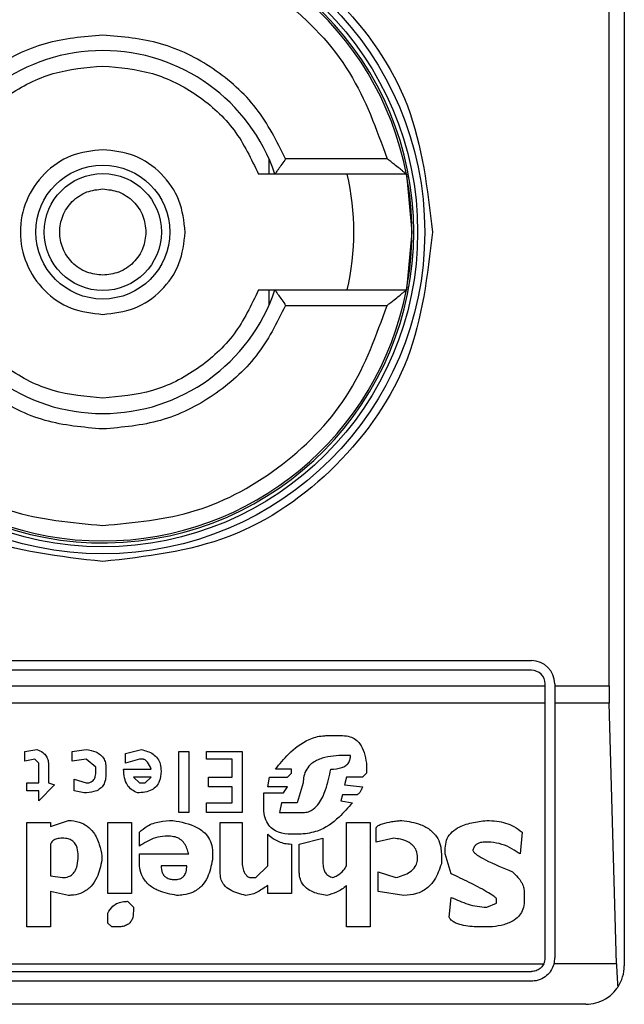
# Model space of a CAD drawing. Units: inches. Extents: x 0.4 to 10.6, y 0.4 to 8.1.
# Drawn here: x 8 to 8, y 4.6 to 4.6 of the extents above; entities that cross this region are included whole.
import ezdxf

# ---------------------------------------------------------------- set-up
doc = ezdxf.new("R2010")
doc.units = ezdxf.units.IN
doc.header["$MEASUREMENT"] = 0

msp = doc.modelspace()

# ---------------------------------------------------------------- linework, layer by layer
at = {"color": 7, "linetype": 'Continuous', "lineweight": 25}
for p, q in [((7.999954222854642, 4.604213204234888), (7.999954222854642, 4.554344437830689)), ((7.999437557518855, 4.563858873526226), (7.999437557518855, 4.594698768539351)), ((7.987880732040995, 4.58176880344237), (7.987880732041364, 4.581247324969785)), ((7.991894732509499, 4.581772259352999), (7.988448794804774, 4.581772259352999)), ((7.992550176689765, 4.581247324969796), (7.988083109324459, 4.581247324969796)), ((7.99255017669024, 4.581247324969977), (7.992736375085615, 4.579278821032789)), ((7.992736375085615, 4.579278821032789), (7.992550176690274, 4.577310317095781)), ((7.987880732041938, 4.577310317095775), (7.987880732040995, 4.576788838623207)), ((7.988083109324459, 4.577310317095781), (7.9925501766906, 4.577310317095781)), ((7.988448794806087, 4.576785382712579), (7.991894732509499, 4.576785382712579)), ((7.967670758287714, 4.56471189189893), (7.99680461655543, 4.56471189189893)), ((7.99680461655543, 4.564383807909429), (7.967670758287714, 4.564383807909429)), ((7.997263934140076, 4.563858873526226), (7.997263934140733, 4.563924490324784)), ((7.997592018130234, 4.563924490324127), (7.997592018129577, 4.563858873526226)), ((7.967211440703068, 4.563858873526226), (7.997263934140076, 4.563858873526226)), ((7.99726393413942, 4.563266494560557), (7.997263934140076, 4.563858873526226)), ((7.997592018129577, 4.563858873526226), (7.999437557518855, 4.563858873526226)), ((7.997592018129577, 4.563858873526226), (7.997592018128922, 4.563266494560557)), ((7.99726393413942, 4.563266494560557), (7.967211440703725, 4.563266494560557)), ((7.997263934140403, 4.554606905022946), (7.99726393413942, 4.563266494560557)), ((7.999445540566536, 4.563266494560514), (7.997592018128922, 4.563266494560557)), ((7.997592018128922, 4.563266494560557), (7.997592018129905, 4.55460690502229)), ((7.9996900954922, 4.554408226843936), (7.999445540566536, 4.563266494560514)), ((7.989849759710286, 4.562164232990122), (7.990386133003855, 4.562164232990458)), ((7.979591625215553, 4.561627859870328), (7.979993903565919, 4.561694906531864)), ((7.979591625215863, 4.561292626793157), (7.979591625215553, 4.561627859870328)), ((7.981200744172232, 4.561627859870483), (7.981670067205506, 4.561694906957274)), ((7.9812007441719, 4.561292626793157), (7.981200744172232, 4.561627859870483)), ((7.983011003226208, 4.561560813324059), (7.983547375594898, 4.561694906532248)), ((7.983011003226034, 4.561225580131126), (7.983011003226208, 4.561560813324059)), ((7.984821262282464, 4.561627859870542), (7.985156495475378, 4.561627859870542)), ((7.984821262282464, 4.55954941416729), (7.984821262282464, 4.561627859870542)), ((7.985156495475378, 4.561627859870542), (7.985156495475378, 4.55954941416729)), ((7.985759914852018, 4.561627859870542), (7.986966754531808, 4.561627859870542)), ((7.985759914852018, 4.561359673339132), (7.985759914852018, 4.561627859870542)), ((7.986966754531808, 4.561627859870542), (7.986966754531808, 4.55954941416729)), ((7.979926858409897, 4.561359673339288), (7.979591625215863, 4.561292626793157)), ((7.980060950574962, 4.561225580130819), (7.979926858409897, 4.561359673339288)), ((7.980060950575116, 4.560555113745964), (7.980060950574962, 4.561225580130819)), ((7.981670070455826, 4.561359673339314), (7.9812007441719, 4.561292626793157)), ((7.982005303648485, 4.561091486808074), (7.981670070455826, 4.561359673339314)), ((7.983480329512001, 4.561359673339558), (7.983011003226034, 4.561225580131126)), ((7.983614422604397, 4.561359673339132), (7.983480329512001, 4.561359673339558)), ((7.986631521337582, 4.561359673339132), (7.985759914852018, 4.561359673339132)), ((7.986631521337582, 4.560756253616), (7.986631521337582, 4.561359673339132)), ((7.990654319187368, 4.561493769507652), (7.990453179550181, 4.561493766662546)), ((7.991190692481284, 4.561225580131126), (7.991190692481593, 4.560890346939096)), ((7.980396183766717, 4.561158533469706), (7.980396183766916, 4.56055511374656)), ((7.982005303648607, 4.560957393600312), (7.982005303648485, 4.561091486808074)), ((7.98234053684152, 4.561091486808376), (7.98234053684152, 4.560823300392307)), ((7.982943956218159, 4.561024440262343), (7.983882609883793, 4.561024437576046)), ((7.988642920495063, 4.561024440262343), (7.988106545410457, 4.561024437867628)), ((7.988508827401824, 4.560756253616063), (7.988642920494459, 4.560890346938697)), ((7.988642920494459, 4.560890346938697), (7.988642920495063, 4.561024440262343)), ((7.991190692481593, 4.560890346939096), (7.991056599388631, 4.560756253616133)), ((7.979658670373015, 4.560555113746619), (7.980060950575116, 4.560555113745964)), ((7.979658670373015, 4.560286927329953), (7.979658670373015, 4.560555113746619)), ((7.980396183766916, 4.56055511374656), (7.980597324795816, 4.56048806719963)), ((7.981267791178964, 4.560689207069754), (7.981670070455685, 4.560555113746664)), ((7.981267791179118, 4.560286927329953), (7.981267791178964, 4.560689207069754)), ((7.983279189409949, 4.56075625361592), (7.983480329511959, 4.560555113746496)), ((7.98388260878673, 4.560756253616061), (7.983279189409949, 4.56075625361592)), ((7.983480329511959, 4.560555113746496), (7.983681469611628, 4.560555113746236)), ((7.983681469611628, 4.560555113746236), (7.98388260878673, 4.560756253616061)), ((7.985826961861204, 4.560756253616), (7.986631521337582, 4.560756253616)), ((7.985826961860877, 4.560421020421832), (7.985826961861204, 4.560756253616)), ((7.987838361017389, 4.560421020421829), (7.987905407098687, 4.56075625361601)), ((7.987905407098687, 4.56075625361601), (7.988508827401824, 4.560756253616063)), ((7.989045199769279, 4.560555113745835), (7.988844060594439, 4.559884647359668)), ((7.990520226096017, 4.560756253616024), (7.990453179550198, 4.560488067199552)), ((7.991056599388631, 4.560756253616133), (7.990520226096017, 4.560756253616024)), ((7.980060950575116, 4.560286927329953), (7.979658670373015, 4.560286927329953)), ((7.980597324795816, 4.56048806719963), (7.980060950575116, 4.559951694138233)), ((7.980060950575116, 4.559951694138233), (7.980060950575116, 4.560286927329953)), ((7.981603023446456, 4.560219880553393), (7.981267791179118, 4.560286927329953)), ((7.986631521337582, 4.560421020421832), (7.985826961860877, 4.560421020421832)), ((7.986631521337582, 4.559884647360076), (7.986631521337582, 4.560421020421832)), ((7.987704266999, 4.560219880553646), (7.98837473338463, 4.560219880553642)), ((7.987704266999, 4.559750554037326), (7.987704266999, 4.560219880553646)), ((7.988508827402053, 4.560421020421722), (7.987838361017389, 4.560421020421829)), ((7.98837473338463, 4.560219880553642), (7.988508827402053, 4.560421020421722)), ((7.990453179550198, 4.560488067199552), (7.991056599388725, 4.560421020422197)), ((7.985759914852019, 4.559884647360076), (7.986631521337582, 4.559884647360076)), ((7.985759914852019, 4.55954941416729), (7.985759914852019, 4.559884647360076)), ((7.988307687301957, 4.559884647360648), (7.988240640292661, 4.559549414166445)), ((7.988844060594801, 4.559884647360873), (7.988307687300837, 4.559884647360873)), ((7.99038613300364, 4.560152834006762), (7.990319086458361, 4.559951694137849)), ((7.990319086458361, 4.559951694137849), (7.990721366195871, 4.559884647360082)), ((7.990855459289026, 4.560152834007203), (7.99038613300364, 4.560152834006762)), ((7.985156495475378, 4.55954941416729), (7.984821262282464, 4.55954941416729)), ((7.986966754531808, 4.55954941416729), (7.985759914852019, 4.55954941416729)), ((7.988240640291651, 4.559549414167959), (7.989045199770653, 4.559549414167959)), ((7.979658670373015, 4.559214180974913), (7.980463230775903, 4.55921418097557)), ((7.979658670373015, 4.555660709409926), (7.979658670373015, 4.559214180974913)), ((7.980463230776169, 4.559080087882892), (7.981066650152554, 4.55928122775189)), ((7.980463230775903, 4.55921418097557), (7.980463230776169, 4.559080087882892)), ((7.982407582922885, 4.559214180974913), (7.983212143328397, 4.559214180974913)), ((7.982407582923541, 4.556800502079478), (7.982407582922885, 4.559214180974913)), ((7.983212143328397, 4.559214180974913), (7.983212143328397, 4.556800502079882)), ((7.986229241135483, 4.559214180974913), (7.986966754531481, 4.55921418097557)), ((7.986229241135483, 4.557470968466485), (7.986229241135483, 4.559214180974913)), ((7.986966754531481, 4.55921418097557), (7.986966754530825, 4.557940295212894)), ((7.990520226096113, 4.559214180974913), (7.99132478557249, 4.559214180974913)), ((7.990520226096113, 4.557739155112113), (7.990520226096113, 4.559214180974913)), ((7.99132478557249, 4.559214180974913), (7.99132478557249, 4.55566070940927)), ((7.983480329511468, 4.558409621497275), (7.983480329511038, 4.558878947782378)), ((7.991525925673541, 4.558543714589154), (7.991525925673541, 4.559013041105772)), ((7.996487376672315, 4.558878947782116), (7.996420330068584, 4.558141434850378)), ((7.984486029088239, 4.558744854690249), (7.984351935998081, 4.558744854690259)), ((7.987838361017372, 4.557739155112113), (7.987838358710767, 4.558811903274323)), ((7.988978153687976, 4.558811901236691), (7.988642920494144, 4.558811901236446)), ((7.988911106677475, 4.558476668042545), (7.989715666619042, 4.558677808144957)), ((7.989715666619042, 4.558677808144957), (7.989715666618679, 4.557806201658018)), ((7.992129345513447, 4.558677808144763), (7.991525925673541, 4.558543714589154)), ((7.995414630547556, 4.558543714589154), (7.995213490563304, 4.558543714589264)), ((7.980463230776015, 4.558476668042758), (7.980463230775903, 4.557403921919927)), ((7.988642920494407, 4.558476668042524), (7.988642920495063, 4.556800502079882)), ((7.988911106677478, 4.557538015011675), (7.988911106677475, 4.558476668042545)), ((7.993872557792603, 4.558141434850424), (7.993872557791978, 4.558342574950883)), ((7.982206443749656, 4.558074388304899), (7.982206444175502, 4.557940298035541)), ((7.983480329512123, 4.558141434850335), (7.985156495475405, 4.558141434850995)), ((7.983480329511468, 4.557873248203992), (7.983480329512123, 4.558141434850335)), ((7.985961054951756, 4.55820848139725), (7.98596105540405, 4.557940298312551)), ((7.993738464699788, 4.558141434850992), (7.993738464699401, 4.557806201657459)), ((7.994073697892667, 4.557470968465163), (7.993872557792603, 4.558141434850424)), ((7.985089448465535, 4.55773915511277), (7.984217841979238, 4.557739157958058)), ((7.987436080815635, 4.557336875374244), (7.987838361017372, 4.557739155112113)), ((7.980463230775912, 4.557403921919987), (7.980865510979288, 4.557336875373889)), ((7.987234940714224, 4.55733687537395), (7.987436080815635, 4.557336875374244)), ((7.991592972220744, 4.557538015011552), (7.99219639205953, 4.557336875373959)), ((7.991592972220088, 4.556867548625053), (7.991592972220744, 4.557538015011552)), ((7.987838361017372, 4.556800502079225), (7.987838363540501, 4.557068690558684)), ((7.990520226096113, 4.555660709409926), (7.990520226095824, 4.557068688726747)), ((7.980463230775973, 4.556867548625288), (7.980463230775903, 4.55566070940927)), ((7.981066650152539, 4.55673345553342), (7.980463230775973, 4.556867548625288)), ((7.983212143328397, 4.556800502079882), (7.982407582923541, 4.556800502079478)), ((7.988642920495063, 4.556800502079882), (7.987838361017372, 4.556800502079225)), ((7.99246457870764, 4.556733455533299), (7.991592972220088, 4.556867548625053)), ((7.994006651115559, 4.555995942603454), (7.994073695006374, 4.55666641035398)), ((7.99561577041665, 4.556465268887694), (7.995615770416323, 4.556599362440883)), ((7.99655442333299, 4.556867548625319), (7.996554423333317, 4.556532315432942)), ((7.98307804930843, 4.556532315433317), (7.983279189409761, 4.556331175795814)), ((7.983279189409761, 4.556331175795814), (7.983279189409791, 4.556197085085556)), ((7.995280537224168, 4.556331175795556), (7.99561577041665, 4.556465268887694)), ((7.982407582923213, 4.555794802501805), (7.982407582923981, 4.55613003569443)), ((7.980463230775903, 4.55566070940927), (7.979658670373015, 4.555660709409926)), ((7.982541676942156, 4.555660709409512), (7.982407582923213, 4.555794802501805)), ((7.982742816115798, 4.55566070940927), (7.982541676942156, 4.555660709409512)), ((7.99132478557249, 4.55566070940927), (7.990520226096113, 4.555660709409926)), ((7.995481677092831, 4.55566070940927), (7.995079397239551, 4.55566070940935)), ((7.967256633155121, 4.554408226843512), (7.997218741687909, 4.554408226843274)), ((7.9996900954922, 4.554408226843936), (7.997566540581306, 4.554408226843421)), ((7.967670758287714, 4.554147587436988), (7.99680461655543, 4.554147587436988)), ((7.99680461655543, 4.553819503447487), (7.967670758287714, 4.553819503447487)), ((7.998641886896637, 4.553032101872684), (7.965833487946506, 4.553032101872684))]:
    msp.add_line(p, q, dxfattribs=at)
for radius in [0.01093704369336379, 0.01069553805784729, 0.0022756262148933, 0.001989465648787103]:
    msp.add_circle((7.982237687421573, 4.579278821032789), radius, dxfattribs=at)
for centre, radius, start, end in [((7.982237687421573, 4.579278821032788), 0.01056430446201484, 4.817058717532772e-12, 178.1352274692108), ((7.982237687421573, 4.579278821032789), 0.01049868766404189, 10.80692287586471, 169.1930771254776), ((7.982237687421573, 4.579278821032789), 0.006167979002624674, 18.61146396756121, 161.3885360324414), ((7.982237687421573, 4.579278821032789), 0.008530183727034055, 346.6576362025722, 13.34236379641133), ((7.982237687421573, 4.579278821032789), 0.01049868766404182, 349.1930771251372, 10.80692287586471), ((7.982237687421573, 4.579278821032788), 0.01056430446201556, 181.7274636873653, 4.817058717532772e-12), ((7.982237687421573, 4.579278821032789), 0.01049868766404206, 190.806922874528, 349.1930771254736), ((7.982237687421573, 4.579278821032789), 0.006167979002624958, 198.6114639675672, 341.3885360324318), ((7.99680461655543, 4.563924490324127), 0.0007874015748043917, 0, 90), ((7.99680461655543, 4.563924490324127), 0.0004593175853031539, 8.187554702222805e-08, 90), ((7.99680461655543, 4.55460690502229), 0.0004593175853024869, 334.3704518068919, 8.187554708096553e-08), ((7.99680461655543, 4.55460690502229), 0.0007874015747798404, 345.3850833759292, 0), ((7.998641886896637, 4.554344437830689), 0.001312335958005146, 326.1748765989159, 0)]:
    msp.add_arc(centre, radius, start, end, dxfattribs=at)
for centre, major_axis, ratio, start_param, end_param in [((7.999609779297455, 4.563858873526226), (0, 0.001968503937008315), 0.08748866352606828, 1.570796326794897, 1.876462477684762), ((7.999854334223058, 4.555000605809692), (0, 0.001968503937007426), 0.08748866352655894, 1.876462477812988, 2.352430108569435)]:
    msp.add_ellipse(centre, major_axis=major_axis, ratio=ratio, start_param=start_param, end_param=end_param, dxfattribs=at)
for points, knots in [([(7.971039175442569, 4.579278821032789), (7.971207503822333, 4.580744491402321), (7.971544159923924, 4.583675826412578), (7.97413375317787, 4.587403430501875), (7.977835280682454, 4.589894171806121), (7.982237470061716, 4.590768870167452), (7.986639700876506, 4.589894343930445), (7.990341325719474, 4.587403730923046), (7.992931130152994, 4.583676097484906), (7.993267837551024, 4.580744627149802), (7.993436199399262, 4.579278821032789)], [0, 0, 0, 0, 0.1249988341224391, 0.2499971796670487, 0.3749953604245775, 0.4999939390990705, 0.6249928779523043, 0.7499915039084719, 0.8749897010765691, 1, 1, 1, 1]), ([(7.972580642332333, 4.581772259352999), (7.972943320427276, 4.58277937333519), (7.973689300219833, 4.584850870594035), (7.976024984945179, 4.587299385441334), (7.978979670433195, 4.588948773740245), (7.981171883977644, 4.589153191253769), (7.982237687421573, 4.589252574313628)], [0, 0, 0, 0, 0.2430884177837243, 0.4999999999999981, 0.7569115822162807, 1, 1, 1, 1]), ([(7.982237687421573, 4.589252574313628), (7.983303490865451, 4.589153191253773), (7.985495704409757, 4.588948773740263), (7.988450389897512, 4.587299385441355), (7.990786074622472, 4.584850870593998), (7.991532054414706, 4.582779373335192), (7.991894732509499, 4.581772259352999)], [0, 0, 0, 0, 0.2430884177883281, 0.5000000000000095, 0.7569115822116831, 1, 1, 1, 1]), ([(7.982237687421573, 4.585971734418615), (7.981573954367782, 4.585914614172101), (7.980246531359148, 4.585800377388128), (7.978439809026498, 4.584895826545374), (7.976927350509221, 4.583556152032549), (7.976326837323708, 4.582366891162311), (7.976026580037058, 4.581772259352999)], [0, 0, 0, 0, 0.2500130533584257, 0.5000098723299957, 0.7500043584255751, 1, 1, 1, 1]), ([(7.988448794804774, 4.581772259352999), (7.988148513402417, 4.582366931842843), (7.987547970097352, 4.583556238205738), (7.986035442959503, 4.584895909610256), (7.984228743309813, 4.58580039561767), (7.982901373739756, 4.585914621397011), (7.982237687421573, 4.585971734418615)], [0, 0, 0, 0, 0.2500130537782723, 0.5000098722293201, 0.7500043586098786, 0.9999999999999999, 0.9999999999999999, 0.9999999999999999, 0.9999999999999999]), ([(7.976949120051494, 4.581247324969796), (7.977195607289762, 4.581765451761443), (7.977688584540426, 4.58280171117607), (7.978973773476715, 4.583976384459177), (7.980522983245456, 4.584771074889847), (7.981666118361809, 4.584871601976723), (7.982237687421573, 4.584921865652211)], [0, 0, 0, 0, 0.2499984341830299, 0.4999996820099263, 0.7499991842199193, 1, 1, 1, 1]), ([(7.982237687421573, 4.584921865652211), (7.982809251146763, 4.584871603823248), (7.983952385019606, 4.584771079600547), (7.985501590966254, 4.583976391683857), (7.986786783591715, 4.582801715701814), (7.987279763960339, 4.581765456120479), (7.987526254791651, 4.581247324969796)], [0, 0, 0, 0, 0.2499984388349006, 0.4999996868161832, 0.7499991871938555, 1, 1, 1, 1]), ([(7.982237687421573, 4.582078926551161), (7.981871207398099, 4.582036837295203), (7.981138248784531, 4.581952658947908), (7.980206188875622, 4.581305150410362), (7.97958339723309, 4.5803796108386), (7.979364685184229, 4.579278875823981), (7.97958335385004, 4.578178130462871), (7.980206113007221, 4.577252566416426), (7.981138180268474, 4.576605004519017), (7.981871173101498, 4.576520813220213), (7.982237687421573, 4.576478715514416)], [0, 0, 0, 0, 0.1249988112244205, 0.2499971335530056, 0.3749953101169901, 0.4999938961703415, 0.6249928253587506, 0.7499914228433102, 0.8749896048899272, 1, 1, 1, 1]), ([(7.985037792939945, 4.579278821032789), (7.98499570289363, 4.579645738376208), (7.984911522965632, 4.580379571627876), (7.984264002842894, 4.581305128353378), (7.983338445078866, 4.581952653398727), (7.982604608521226, 4.582036835284623), (7.982237687421573, 4.582078926551161)], [0, 0, 0, 0, 0.249999918167957, 0.4999988584768454, 0.7499975072581752, 0.9999999999999999, 0.9999999999999999, 0.9999999999999999, 0.9999999999999999]), ([(7.988448794804774, 4.581772259352999), (7.988405948456412, 4.581709192435659), (7.988320180009078, 4.581582947101221), (7.988217930842432, 4.58143731819272), (7.988150747602426, 4.58134159823709), (7.98811226691187, 4.581286997541532), (7.988087799291167, 4.581253442429983), (7.988084642813103, 4.581249325209097), (7.988083109324459, 4.581247324969796)], [0, 0, 0, 0, 0.2496343758151726, 0.4997100950973272, 0.6383980904991383, 0.7668681514079605, 0.88673925965011, 0.9999999999999999, 0.9999999999999999, 0.9999999999999999, 0.9999999999999999]), ([(7.992550176689289, 4.581247324969796), (7.992547057062499, 4.581249773893845), (7.99254050979709, 4.581254913532911), (7.992490531960017, 4.581295504749657), (7.992413270785313, 4.581359380713973), (7.992296299481853, 4.581455463882001), (7.992120539274956, 4.581594191137788), (7.991977840187858, 4.581706721741998), (7.991894732509499, 4.581772259352999)], [0, 0, 0, 0, 0.1042635701719167, 0.2188214528753452, 0.349036783510172, 0.4985975693250271, 0.7079841729581922, 1, 1, 1, 1]), ([(7.988083109324633, 4.581247324969796), (7.988077949981092, 4.581247324969796), (7.988071771809279, 4.581247324969797), (7.988021758465511, 4.581247324969795), (7.987933072640318, 4.581247324969797), (7.987747502946361, 4.581247324969795), (7.987600904797623, 4.581247324969795), (7.987526254791651, 4.581247324969796)], [0, 0, 0, 0, 0.19909154208536, 0.238406639037191, 0.4829008923913762, 0.736685273287654, 1, 1, 1, 1]), ([(7.982237687421573, 4.577813834687644), (7.982053474509464, 4.577833512676979), (7.981768915175015, 4.577863909870556), (7.98142742106003, 4.578046367032987), (7.981194579393575, 4.578235787031885), (7.981004145466023, 4.578468828468352), (7.980827581592122, 4.578810247610364), (7.980737143950525, 4.579278822174487), (7.980827627368599, 4.579747626970422), (7.981004275620656, 4.580089020334521), (7.98119491006561, 4.580322185156839), (7.981427627825546, 4.580511403916283), (7.981769147984252, 4.580693764316338), (7.982053473245875, 4.580724132104932), (7.982237687421573, 4.580743807377933)], [0, 0, 0, 0, 0.1197214753594186, 0.1849374343956079, 0.2500000690412676, 0.315215958955406, 0.3802785246407185, 0.5000000000001747, 0.619721475359631, 0.6849374344019625, 0.7500000690412054, 0.8152159589534992, 0.8802785246405932, 1, 1, 1, 1]), ([(7.982237687421573, 4.580743807377933), (7.982421913634429, 4.580724129388171), (7.982706493514954, 4.580693732193936), (7.983047886692546, 4.580511275034746), (7.983281051553853, 4.580321855025471), (7.983470270302919, 4.580088813628021), (7.983652630706207, 4.579747394299889), (7.983682998494142, 4.579463048509234), (7.983702673766717, 4.579278821032789)], [0, 0, 0, 0, 0.2394429507193583, 0.3698748687896649, 0.5000001380822371, 0.6304319179078133, 0.7605570492805673, 1, 1, 1, 1]), ([(7.982237687421573, 4.568080309055098), (7.980770268153194, 4.56824864057455), (7.977835435351497, 4.568585302955571), (7.974133839698083, 4.571174942264591), (7.97154418171125, 4.574876542024318), (7.971207511716289, 4.577811387279749), (7.971039175442569, 4.579278821032789)], [0, 0, 0, 0, 0.2499999499243951, 0.4999989227831634, 0.7499975660024737, 1, 1, 1, 1]), ([(7.983702673766717, 4.579278821032789), (7.983682995776953, 4.579094594819932), (7.983652598582719, 4.578810014939418), (7.983470141423537, 4.578468621761819), (7.983280721414261, 4.578235456900515), (7.983047680016807, 4.578046238151439), (7.982706260688674, 4.577863877748156), (7.982421914898018, 4.57783350996022), (7.982237687421573, 4.577813834687644)], [0, 0, 0, 0, 0.2394429507193287, 0.3698748687776484, 0.5000001380823237, 0.6304319179058385, 0.7605570492806593, 0.9999999999999999, 0.9999999999999999, 0.9999999999999999, 0.9999999999999999]), ([(7.982237687421573, 4.576478715514416), (7.982604604764976, 4.576520805560358), (7.983338438016867, 4.576604985487642), (7.984263994741847, 4.577252505611484), (7.984911519787527, 4.578178063375356), (7.984995701673412, 4.578911899933095), (7.985037792939945, 4.579278821032789)], [0, 0, 0, 0, 0.2499999180770985, 0.4999988584691019, 0.7499975072600633, 1, 1, 1, 1]), ([(7.993436199399262, 4.579278821032789), (7.993267867879774, 4.577811401764397), (7.992931205498691, 4.574876568962787), (7.990341566189856, 4.571174973309512), (7.986639966430356, 4.568585315322207), (7.983705121174724, 4.568248645328294), (7.982237687421573, 4.568080309055098)], [0, 0, 0, 0, 0.24999994993088, 0.4999989227771083, 0.749997565997167, 1, 1, 1, 1]), ([(7.982237687421573, 4.573635776413366), (7.98166612369631, 4.573686038242331), (7.980522989823364, 4.573786562465034), (7.978973783876516, 4.574581250382113), (7.977688591250726, 4.575755926363855), (7.977195610882471, 4.57679218594534), (7.976949120051494, 4.577310317095781)], [0, 0, 0, 0, 0.2499984388594418, 0.499999686845488, 0.749999187361491, 1, 1, 1, 1]), ([(7.987526254791651, 4.577310317095781), (7.987279767553378, 4.576792190304126), (7.986786790302708, 4.575755930889493), (7.985501601366411, 4.574581257606388), (7.983952391597676, 4.573786567175729), (7.982809256481332, 4.573686040088853), (7.982237687421573, 4.573635776413366)], [0, 0, 0, 0, 0.2499984341870246, 0.4999996820133422, 0.749999184221423, 1, 1, 1, 1]), ([(7.987526254791632, 4.577310317095781), (7.987600904514076, 4.577310317095781), (7.987747502105222, 4.577310317095781), (7.987933075815983, 4.577310317095781), (7.988048106706995, 4.577310317095781), (7.988081459472819, 4.577310317095781), (7.988082875761899, 4.577310317095781), (7.988083109324633, 4.577310317095781)], [0, 0, 0, 0, 0.2633129608928522, 0.5170956370826453, 0.7615882488989912, 0.9606830968982351, 0.9999999999999999, 0.9999999999999999, 0.9999999999999999, 0.9999999999999999]), ([(7.988083109325772, 4.577310317095781), (7.988084642951534, 4.577308317307149), (7.988087799840361, 4.577304200846312), (7.988112267949623, 4.577270649883819), (7.988150749269286, 4.577216050333119), (7.988217926258713, 4.577120325707954), (7.988320180853573, 4.576974695199665), (7.988405948739527, 4.576848449706973), (7.988448794806087, 4.576785382712579)], [0, 0, 0, 0, 0.1132479289285408, 0.2331149686131148, 0.3615893088870006, 0.5002892824430798, 0.7503653211620321, 1, 1, 1, 1]), ([(7.991894732509499, 4.576785382712579), (7.991977289457074, 4.576850463547137), (7.992118953780624, 4.57696213958016), (7.992294212257341, 4.577100512796648), (7.99241159399608, 4.577197059615105), (7.992489764778286, 4.577261655056701), (7.992540366957525, 4.577302656473863), (7.992547013363862, 4.577307846788998), (7.9925501766906, 4.577310317095781)], [0, 0, 0, 0, 0.2900673940295021, 0.4977437074142782, 0.6487453863842131, 0.7800297034657919, 0.8953061420803271, 1, 1, 1, 1]), ([(7.972580642332333, 4.576785382712579), (7.972943320427276, 4.575778268730388), (7.973689300219833, 4.573706771471543), (7.976024984945179, 4.571258256624243), (7.978979670433195, 4.569608868325332), (7.981171883977644, 4.569404450811809), (7.982237687421573, 4.569305067751949)], [0, 0, 0, 0, 0.2430884177837234, 0.4999999999999962, 0.756911582216278, 0.9999999999999999, 0.9999999999999999, 0.9999999999999999, 0.9999999999999999]), ([(7.982237687421573, 4.572585907646962), (7.981574001103292, 4.572643020668531), (7.980246631533243, 4.572757246447782), (7.97843993188356, 4.573661732455349), (7.976927404745918, 4.575001403860107), (7.976326861439926, 4.57619071022276), (7.976026580037058, 4.576785382712579)], [0, 0, 0, 0, 0.2499956414023351, 0.4999901277188885, 0.7499869461562285, 1, 1, 1, 1]), ([(7.988448794806087, 4.576785382712579), (7.988148537519524, 4.576190750903183), (7.987548024334242, 4.575001490032887), (7.986035565816727, 4.573661815520373), (7.984228843484188, 4.572757264677463), (7.982901420475437, 4.572643027893482), (7.982237687421573, 4.572585907646962)], [0, 0, 0, 0, 0.2499956415801785, 0.4999901276345067, 0.7499869466182025, 1, 1, 1, 1]), ([(7.982237687421573, 4.569305067751948), (7.983303490865451, 4.569404450811803), (7.985495704409757, 4.569608868325314), (7.988450389897512, 4.571258256624222), (7.990786074622471, 4.57370677147158), (7.991532054414706, 4.575778268730387), (7.991894732509499, 4.576785382712579)], [0, 0, 0, 0, 0.2430884177883301, 0.4999999999999996, 0.7569115822116802, 0.9999999999999999, 0.9999999999999999, 0.9999999999999999, 0.9999999999999999]), ([(7.988106545410457, 4.561024437867628), (7.988246248021725, 4.561199142646169), (7.98856294597405, 4.561595188540534), (7.989109242186096, 4.56201402683465), (7.989596974678994, 4.56215663889243), (7.989803870689044, 4.562162854404894), (7.989849759710286, 4.562164232990122)], [0, 0, 0, 0, 0.3159938813047731, 0.7163403335636681, 0.9370849903991433, 1, 1, 1, 1]), ([(7.990386133003855, 4.562164232990458), (7.990470718158297, 4.562158280962753), (7.990626847168024, 4.562147294588161), (7.990831056049463, 4.562041810607372), (7.991005264569135, 4.561860037236595), (7.991134394300393, 4.561579549902855), (7.991171037233152, 4.561349160743934), (7.991190692481284, 4.561225580131126)], [0, 0, 0, 0, 0.1787259707796106, 0.3298960558029059, 0.4808024195404775, 0.7215027153977174, 1, 1, 1, 1]), ([(7.979993903565919, 4.561694906531864), (7.980066765309098, 4.561664328255643), (7.98019192955435, 4.561611799909527), (7.98032206214547, 4.561471597426253), (7.980387139466353, 4.561319480509821), (7.980393180575624, 4.561211976505567), (7.980396183768127, 4.561158533469706)], [0, 0, 0, 0, 0.3178620857724224, 0.5460337115776622, 0.7743215538772624, 1, 1, 1, 1]), ([(7.981670067205506, 4.561694906957274), (7.98178267346106, 4.56167455491466), (7.981959878084571, 4.56164252759938), (7.982171712788616, 4.561517324132475), (7.982288480697074, 4.561371096296082), (7.982335236576444, 4.561220316795379), (7.982339008477967, 4.561128635715797), (7.98234053684152, 4.561091486808376)], [0, 0, 0, 0, 0.3335115074630112, 0.5248356836501238, 0.7178068078608523, 0.8856561373739468, 1, 1, 1, 1]), ([(7.983547375594898, 4.561694906532248), (7.983687796241028, 4.561654554965679), (7.983898184554938, 4.561594097345749), (7.984105777099797, 4.561395335989203), (7.984203782379043, 4.561191756425469), (7.984212876205813, 4.561040169262458), (7.984217841979384, 4.560957393600807)], [0, 0, 0, 0, 0.3849616726000899, 0.5767772720781158, 0.7688950658231327, 1, 1, 1, 1]), ([(7.983882609883793, 4.561024437576046), (7.983846107954305, 4.561107314989439), (7.983798669049063, 4.561215024741108), (7.98370420212774, 4.561316437523682), (7.983654801940984, 4.561349352198891), (7.983624718448729, 4.561357041674963), (7.983614422604397, 4.561359673339132)], [0, 0, 0, 0, 0.6125024015244078, 0.7960248620922242, 0.930191074583334, 1, 1, 1, 1]), ([(7.990453179550181, 4.561493766662546), (7.990194486915863, 4.561483456581039), (7.989798817378122, 4.561467687345107), (7.989355402421596, 4.5612590292432), (7.989150069209161, 4.56102878324665), (7.9890578159352, 4.560794539767846), (7.989049300631661, 4.560632938750104), (7.989045199769279, 4.560555113745835)], [0, 0, 0, 0, 0.3949859938645788, 0.6041297852113865, 0.739352836984083, 0.8744756260935284, 1, 1, 1, 1]), ([(7.98998385326498, 4.561024440262257), (7.990112246431363, 4.561030323785329), (7.990290679969496, 4.561038500371886), (7.990495129947101, 4.561137943080951), (7.990594849715808, 4.56124037490715), (7.990647150916047, 4.561365938771086), (7.990651917997962, 4.561450949447324), (7.990654319187368, 4.561493769507652)], [0, 0, 0, 0, 0.4023447028029498, 0.5591558405559539, 0.7173290072486977, 0.8576180134291513, 1, 1, 1, 1]), ([(7.981670070455685, 4.560555113746664), (7.981712625822644, 4.560557693029248), (7.981785271630974, 4.560562096094752), (7.98187848776048, 4.560607283219747), (7.98194643591872, 4.560677879461181), (7.981997943800375, 4.560797483940486), (7.982002482782805, 4.560896103791528), (7.982005303648607, 4.560957393600312)], [0, 0, 0, 0, 0.2061201003638456, 0.3518654020453374, 0.4979908797023194, 0.6880136943458107, 1, 1, 1, 1]), ([(7.983413282501672, 4.560219880553769), (7.983345321358482, 4.560250146725763), (7.983209158851216, 4.560310786050979), (7.983051930298985, 4.560492534793848), (7.98295736398957, 4.560738204894911), (7.982948614374584, 4.560924995762959), (7.982943956218159, 4.561024440262343)], [0, 0, 0, 0, 0.2158225399557153, 0.432407943499253, 0.6978229797716098, 1, 1, 1, 1]), ([(7.984217841979315, 4.560957393600806), (7.984209609089887, 4.560838011971541), (7.984196949066402, 4.560654434353586), (7.984065391962145, 4.560437290644701), (7.983895252466558, 4.560304738445502), (7.983668059023832, 4.560230278660024), (7.983499305578575, 4.560223391383913), (7.983413282501672, 4.560219880553769)], [0, 0, 0, 0, 0.2905530631280406, 0.4467943648223997, 0.6035749290011411, 0.797919951694132, 1, 1, 1, 1]), ([(7.989045199770653, 4.559549414167959), (7.98910712191585, 4.559555100055356), (7.989230912773132, 4.559566466923756), (7.989421208791367, 4.559673984514809), (7.989642582612939, 4.559918439769607), (7.989850718341544, 4.560385647685038), (7.989934916414151, 4.560789637129798), (7.98998385326498, 4.561024440262257)], [0, 0, 0, 0, 0.09510799598227425, 0.1901339225209435, 0.3327462194746111, 0.6121847245146821, 1, 1, 1, 1]), ([(7.98234053684152, 4.560823300392307), (7.98233613453391, 4.560749868404444), (7.982328442099823, 4.560621555988185), (7.982247535713445, 4.560451645274144), (7.982115613275903, 4.560326634275828), (7.981894844789151, 4.560233406576848), (7.981714930180131, 4.560225067470465), (7.981603023446456, 4.560219880553393)], [0, 0, 0, 0, 0.2069438703736466, 0.361606281005016, 0.5170101738325644, 0.6995807392234511, 1, 1, 1, 1]), ([(7.991056599388725, 4.560421020422197), (7.991042337803916, 4.560385453940952), (7.991016264585961, 4.560320430829578), (7.990971389506647, 4.560238748814109), (7.990929876329065, 4.560186725481936), (7.990894535228228, 4.560161630760485), (7.990871742791501, 4.560153572783792), (7.990859063155192, 4.560152997513302), (7.990855459289026, 4.560152834007203)], [0, 0, 0, 0, 0.3317476947658379, 0.6065055228663205, 0.8027729039405471, 0.8946442984975669, 0.9700553045309951, 1, 1, 1, 1]), ([(7.990721366195871, 4.559884647360082), (7.990574794674966, 4.559717368113706), (7.990240947321911, 4.55933635457656), (7.989652593572831, 4.558899015591858), (7.989168302204313, 4.55883646186212), (7.988978153687976, 4.558811901236691)], [0, 0, 0, 0, 0.3221977159345144, 0.7338728148739636, 1, 1, 1, 1]), ([(7.988642920494144, 4.558811901236446), (7.988495061751083, 4.558821082619932), (7.988265004600394, 4.558835368166263), (7.987989356102367, 4.558983349545276), (7.987817686114655, 4.559179170210787), (7.987718311210892, 4.55944618120039), (7.987709084369794, 4.559646149687235), (7.987704266999, 4.559750554037326)], [0, 0, 0, 0, 0.2819206376863929, 0.438647436627935, 0.5959452254624401, 0.7890413794558648, 0.9999999999999999, 0.9999999999999999, 0.9999999999999999, 0.9999999999999999]), ([(7.981066650152554, 4.55928122775189), (7.981191288929064, 4.559272469513064), (7.981419623358851, 4.559256424687176), (7.981717313746612, 4.559102448853588), (7.981966795612476, 4.558840687524221), (7.982129781890723, 4.558483091810386), (7.982182247023833, 4.558203387089991), (7.982206443749656, 4.558074388304899)], [0, 0, 0, 0, 0.1972276840398923, 0.361315090175184, 0.5251673593942789, 0.7810089380171225, 0.9999999999999999, 0.9999999999999999, 0.9999999999999999, 0.9999999999999999]), ([(7.983480329511038, 4.558878947782378), (7.983564463758521, 4.558953994142017), (7.983758627892327, 4.559127185343589), (7.984165635344795, 4.559260190785395), (7.984467567254174, 4.559274166794951), (7.984620118968575, 4.559281228202348)], [0, 0, 0, 0, 0.2744730498697579, 0.6334260253753384, 1, 1, 1, 1]), ([(7.984620118968575, 4.559281228202348), (7.984901967538779, 4.559228752495847), (7.985316432368069, 4.559151585757974), (7.985739479695725, 4.558847074507817), (7.985912806525666, 4.558569380037711), (7.985958132291281, 4.558354156371966), (7.98596054571583, 4.558233863386987), (7.985961054951822, 4.558208481397031)], [0, 0, 0, 0, 0.4405930216373085, 0.6479022099276506, 0.803374201191945, 0.9585116783709479, 1, 1, 1, 1]), ([(7.991525925673541, 4.559013041105772), (7.991527089005312, 4.559023174506017), (7.991529410002197, 4.559043391946119), (7.99155068313986, 4.559076540383464), (7.9916139325579, 4.559128995668931), (7.991788440540747, 4.559193847510279), (7.991978148803647, 4.559229334952319), (7.992144475727656, 4.559253088032635), (7.992214603478939, 4.559261839529027), (7.992298920611557, 4.559271537236087), (7.992355267033528, 4.559277074784394), (7.992397528440711, 4.559281228101953)], [0, 0, 0, 0, 0.0332090887702876, 0.06625641411546489, 0.1249279356850561, 0.2937083416878485, 0.6442832900402286, 0.7331535194093939, 0.8220222343796894, 0.8665116513292981, 1, 1, 1, 1]), ([(7.992397528440711, 4.559281228101953), (7.99261878036347, 4.559247019412702), (7.992965894280688, 4.559193350671743), (7.993388388598123, 4.558966018019849), (7.993626274288699, 4.55869302426086), (7.993726667290182, 4.558399530106768), (7.993734932416028, 4.558218711618609), (7.993738464699788, 4.558141434850992)], [0, 0, 0, 0, 0.3338254151432041, 0.5237262848278027, 0.7154862801929953, 0.87840678885552, 1, 1, 1, 1]), ([(7.993872557791978, 4.558342574950883), (7.993879863615659, 4.558432680497272), (7.993894529351725, 4.558613558686972), (7.99404802574938, 4.55885972575626), (7.994343070901088, 4.559077007094491), (7.99477034247924, 4.55921814241539), (7.995110498307339, 4.559260202521063), (7.995280537224722, 4.55928122775198)], [0, 0, 0, 0, 0.148227107772857, 0.2975516157783697, 0.4578500754297358, 0.7289871916974316, 1, 1, 1, 1]), ([(7.995280537224722, 4.55928122775198), (7.995394703783033, 4.55927678921196), (7.995713059449507, 4.559264412256859), (7.996142785971834, 4.559136444853166), (7.996395818530946, 4.558947365047007), (7.996487376672315, 4.558878947782116)], [0, 0, 0, 0, 0.2629756299955273, 0.7333126547094071, 0.9999999999999999, 0.9999999999999999, 0.9999999999999999, 0.9999999999999999]), ([(7.980865519508646, 4.558677808144379), (7.980828600015581, 4.558676805966367), (7.980741346142282, 4.558674437463822), (7.980625305278811, 4.558649027187868), (7.980530917338689, 4.558593509719314), (7.980482903953206, 4.558534345813619), (7.980468470807724, 4.558492030754398), (7.980463230776015, 4.558476668042758)], [0, 0, 0, 0, 0.2263098579647396, 0.5348505636018267, 0.7150271480206708, 0.896539061248749, 1, 1, 1, 1]), ([(7.981401883345502, 4.558074382613942), (7.981397264094753, 4.558166034521872), (7.981390038282853, 4.558309403973565), (7.981308970737024, 4.558491380718745), (7.981199154667676, 4.55860046361107), (7.981044501968003, 4.558667810438376), (7.980931695984006, 4.558674111620443), (7.980865519508646, 4.558677808144379)], [0, 0, 0, 0, 0.3022334169543937, 0.4727783660009063, 0.6449796887309419, 0.7917309698539384, 0.9999999999999999, 0.9999999999999999, 0.9999999999999999, 0.9999999999999999]), ([(7.984351935998081, 4.558744854690259), (7.984240745595199, 4.558732578953513), (7.984027426066437, 4.558709027870775), (7.98373958707677, 4.558571981578837), (7.983567385564283, 4.558464140360859), (7.983480329511468, 4.558409621497275)], [0, 0, 0, 0, 0.3499410883632416, 0.6713643095923939, 1, 1, 1, 1]), ([(7.985156495475405, 4.558141434850995), (7.985118445662282, 4.558268338575909), (7.985062116846947, 4.55845620642333), (7.984874836583045, 4.55864474978036), (7.984691140398286, 4.558732026978582), (7.984555661998242, 4.558740499830969), (7.984486029088239, 4.558744854690249)], [0, 0, 0, 0, 0.4044264081629188, 0.5987114940353642, 0.7937465572933285, 0.9999999999999999, 0.9999999999999999, 0.9999999999999999, 0.9999999999999999]), ([(7.987838358710767, 4.558811903274323), (7.987902598081415, 4.558759710314448), (7.988071478214242, 4.558622499225559), (7.988351287238679, 4.558495918931252), (7.988565975693573, 4.558481747215663), (7.988642920494407, 4.558476668042524)], [0, 0, 0, 0, 0.282577830047639, 0.742874361785725, 1, 1, 1, 1]), ([(7.992933904991126, 4.558007341758456), (7.992926206791892, 4.558095095393111), (7.992913170288296, 4.558243701650071), (7.992793625726472, 4.558423539977461), (7.992612064344244, 4.55856192624069), (7.992380522784748, 4.558643041259994), (7.992203571114342, 4.558667534154207), (7.992129345513447, 4.558677808144763)], [0, 0, 0, 0, 0.2297357401483127, 0.3890456340410964, 0.5479637809658584, 0.8103851751824296, 1, 1, 1, 1]), ([(7.995213490563304, 4.558543714589264), (7.995145759683344, 4.558539499994767), (7.995041528782672, 4.558533014164663), (7.994918942481169, 4.558464762815625), (7.994845806328777, 4.558380982406051), (7.994823079693464, 4.55831170678227), (7.994811210824459, 4.558275527942222)], [0, 0, 0, 0, 0.374478511907617, 0.5762841498609905, 0.7787165653413352, 1, 1, 1, 1]), ([(7.996420330068584, 4.558141434850378), (7.996326274602225, 4.558200831857796), (7.996128767289282, 4.558325559784692), (7.995798851096356, 4.558490850794553), (7.995544789247421, 4.558525806429904), (7.995414630547556, 4.558543714589154)], [0, 0, 0, 0, 0.3071879211128117, 0.6450646965812655, 0.9999999999999999, 0.9999999999999999, 0.9999999999999999, 0.9999999999999999]), ([(7.994811210824459, 4.558275527942222), (7.994812673814172, 4.558265772722172), (7.994816428447386, 4.558240736815964), (7.994862705745695, 4.558176642477646), (7.995000667009243, 4.558070543972693), (7.995432811569827, 4.557832581083425), (7.995841755181341, 4.557665118870799), (7.996152143479376, 4.557538015011736)], [0, 0, 0, 0, 0.01952611502047879, 0.05011204070642512, 0.1515288291475552, 0.3560101802844908, 1, 1, 1, 1]), ([(7.980865510979288, 4.557336875373889), (7.980937339157892, 4.557342357874346), (7.981057045394426, 4.557351494810701), (7.981201565268944, 4.557437310154071), (7.981308264434403, 4.557564374478327), (7.981390114883354, 4.557781544992349), (7.981397422015069, 4.557963370200686), (7.981401883345448, 4.558074382613942)], [0, 0, 0, 0, 0.1996012053242919, 0.3326481272617992, 0.4655001270231454, 0.6736639472236555, 0.9999999999999999, 0.9999999999999999, 0.9999999999999999, 0.9999999999999999]), ([(7.982206444175502, 4.557940298035541), (7.982164668706303, 4.557734807942103), (7.982099514989743, 4.557414322174729), (7.981855540146254, 4.557030440734527), (7.981573217422665, 4.556819669740595), (7.981291324274648, 4.55674142208458), (7.981126747276101, 4.556735586472244), (7.981066650152539, 4.55673345553342)], [0, 0, 0, 0, 0.3471112735119173, 0.5413605152119622, 0.7375279066386146, 0.9041553925173086, 1, 1, 1, 1]), ([(7.98596105540405, 4.557940298312551), (7.985919854596282, 4.557736337456756), (7.985855093169667, 4.557415741897823), (7.985602350777407, 4.557034730719311), (7.985309544871219, 4.556825953263858), (7.985009650868072, 4.556742841234843), (7.984827371903137, 4.556736143593927), (7.984754215271981, 4.556733455533643)], [0, 0, 0, 0, 0.3341183436917702, 0.5251834070219503, 0.717816677382126, 0.8867473201943084, 1, 1, 1, 1]), ([(7.986966754530825, 4.557940295212894), (7.986968938850234, 4.557870301768543), (7.986973319240744, 4.557729938313474), (7.987017837747362, 4.557552584157651), (7.987097205794758, 4.557422712767573), (7.987172396185566, 4.557361804980628), (7.987222750064493, 4.557341734441712), (7.987234940714224, 4.55733687537395)], [0, 0, 0, 0, 0.3024997180159083, 0.6066268915918023, 0.7753281787700803, 0.9456070607647773, 1, 1, 1, 1]), ([(7.99219639205953, 4.557336875373959), (7.992364974498693, 4.557386761958823), (7.992616423831425, 4.55746117035236), (7.992850707716453, 4.557685588817199), (7.992925582784441, 4.557861105500002), (7.992931480861468, 4.557964745405766), (7.992933904991126, 4.558007341758456)], [0, 0, 0, 0, 0.4723156601765011, 0.7044829709528712, 0.8785414990260243, 1, 1, 1, 1]), ([(7.984754215271981, 4.556733455533643), (7.984540113999621, 4.556771852321531), (7.984203151420878, 4.556832282979041), (7.983800454879734, 4.557070287405415), (7.983578282992989, 4.557348074208757), (7.983490177832041, 4.557632694198555), (7.983483132932686, 4.55780477214272), (7.983480329511468, 4.557873248203992)], [0, 0, 0, 0, 0.3346437211394351, 0.5266779127092674, 0.720363504878968, 0.8887224863889072, 1, 1, 1, 1]), ([(7.984217841979238, 4.557739157958058), (7.984223306662672, 4.557658530918303), (7.984231492515339, 4.557537755199755), (7.984317324601436, 4.557397285454488), (7.984421953718075, 4.557316540919476), (7.984551686570966, 4.557275330516222), (7.984643866365212, 4.557271587272378), (7.984687169191914, 4.557269828828017)], [0, 0, 0, 0, 0.3222014196787228, 0.4826433923059963, 0.6437993971426789, 0.8326694792247291, 1, 1, 1, 1]), ([(7.984687169191914, 4.557269828828017), (7.984739003436087, 4.557273077270758), (7.984827345864616, 4.557278613674832), (7.984940170818659, 4.55733436930896), (7.985021738790028, 4.557420210151542), (7.985080743169635, 4.557559005600556), (7.985086180680385, 4.557671530771503), (7.985089448465535, 4.55773915511277)], [0, 0, 0, 0, 0.2130230691811882, 0.3630606670130799, 0.513465217049029, 0.7076068054587478, 1, 1, 1, 1]), ([(7.989715666618679, 4.557806201658019), (7.989719701410912, 4.557742752375037), (7.989726665919786, 4.557633231718486), (7.989799040117641, 4.557491226968518), (7.989907941769855, 4.557390103581858), (7.990002016277921, 4.557355076399206), (7.990050899811897, 4.557336875374206)], [0, 0, 0, 0, 0.3083385955768611, 0.5322273765858788, 0.7569333138229343, 1, 1, 1, 1]), ([(7.990050899811897, 4.557336875374206), (7.990101547030706, 4.557358877286452), (7.990240926920708, 4.55741942600326), (7.990405772856804, 4.557559617926901), (7.990488322050461, 4.557689108799855), (7.990520226096113, 4.557739155112113)], [0, 0, 0, 0, 0.2593605402600722, 0.7137537740958299, 1, 1, 1, 1]), ([(7.993738464699401, 4.557806201657459), (7.993672699016893, 4.557614231513584), (7.993565904041636, 4.557302496791405), (7.993251130670193, 4.556955925818819), (7.992885992888749, 4.556762613397461), (7.992609093763894, 4.556743454604447), (7.99246457870764, 4.556733455533299)], [0, 0, 0, 0, 0.3405900946006773, 0.5530743290279221, 0.7667472278365919, 1, 1, 1, 1]), ([(7.987100850831307, 4.556733454929829), (7.986912148204616, 4.556778378223441), (7.98663589877002, 4.556844143256382), (7.986363302507766, 4.557063502910908), (7.986246826227794, 4.557261848812022), (7.986235252962381, 4.557399476594765), (7.986229241135483, 4.557470968466485)], [0, 0, 0, 0, 0.4518063066776778, 0.6614175910280774, 0.8241206123725849, 0.9999999999999999, 0.9999999999999999, 0.9999999999999999, 0.9999999999999999]), ([(7.989849759710273, 4.556733455533429), (7.98969301190558, 4.556759858889389), (7.989447264553847, 4.556801253758148), (7.989150175524149, 4.556966863693757), (7.988984568605408, 4.557162756072456), (7.988918452430056, 4.557366334879), (7.988913208814927, 4.557488885227857), (7.988911106677478, 4.557538015011675)], [0, 0, 0, 0, 0.3384208052619715, 0.530572130358475, 0.7245953523713863, 0.889591739831688, 1, 1, 1, 1]), ([(7.99561577041684, 4.556599362440884), (7.995615163909978, 4.556603390427354), (7.995613190582191, 4.556616495864654), (7.995583794778544, 4.556656015403133), (7.995474753539212, 4.556743168474977), (7.995168894563285, 4.556926924816323), (7.994683477123514, 4.557177776627805), (7.994277088422581, 4.557373174968517), (7.994073697892667, 4.557470968465164)], [0, 0, 0, 0, 0.007035241318346083, 0.02288982712802637, 0.08183080330511053, 0.2437335225896593, 0.6215016823963438, 1, 1, 1, 1]), ([(7.996152143479376, 4.557538015011736), (7.996216774628136, 4.557475261165689), (7.996372395171204, 4.5573241608404), (7.99653034982849, 4.557092998746112), (7.996549036563345, 4.55691799611488), (7.99655442333299, 4.55686754862532)], [0, 0, 0, 0, 0.3357929960905602, 0.8085310165890063, 0.9999999999999999, 0.9999999999999999, 0.9999999999999999, 0.9999999999999999]), ([(7.987838363540501, 4.557068690558684), (7.987729740092107, 4.556994704172717), (7.987564539418548, 4.556882181499422), (7.987315266622061, 4.556762486486568), (7.987173388367233, 4.556743276396721), (7.987100850831307, 4.556733454929828)], [0, 0, 0, 0, 0.4840913106124377, 0.7362333985814675, 1, 1, 1, 1]), ([(7.990520226095824, 4.557068688726747), (7.990467685804389, 4.55702500392343), (7.990362643891822, 4.55693766646935), (7.990138852464621, 4.556817114574197), (7.989960943399523, 4.556765630399979), (7.989849759710273, 4.556733455533429)], [0, 0, 0, 0, 0.2729015187246159, 0.5456021785572859, 0.9999999999999999, 0.9999999999999999, 0.9999999999999999, 0.9999999999999999]), ([(7.994073695006374, 4.55666641035398), (7.994261845375826, 4.55658430641842), (7.994547033068286, 4.556459857914852), (7.994956217214275, 4.556351807299638), (7.995171678155495, 4.556338100827165), (7.995280537224168, 4.556331175795556)], [0, 0, 0, 0, 0.489618300966577, 0.7421357388013475, 1, 1, 1, 1]), ([(7.982407582923981, 4.55613003569443), (7.982458308243435, 4.55621551134417), (7.982543152600512, 4.556358479917383), (7.98274807337743, 4.556485028377893), (7.982924064663675, 4.556527684834531), (7.983035037464377, 4.55653102198881), (7.98307804930843, 4.556532315433317)], [0, 0, 0, 0, 0.3613698066259101, 0.6044356002287795, 0.8466835641863851, 1, 1, 1, 1]), ([(7.996554423333317, 4.556532315432942), (7.996547135768211, 4.556440408597179), (7.996533639399875, 4.556270199687942), (7.996405697683295, 4.556047968549935), (7.996185347026348, 4.555856967950253), (7.995865961199152, 4.555723336990742), (7.995609014697943, 4.555681461884086), (7.995481677092831, 4.55566070940927)], [0, 0, 0, 0, 0.1843404571185082, 0.341393410775011, 0.4981175360794394, 0.7512769751596639, 1, 1, 1, 1]), ([(7.983279189409791, 4.556197085085556), (7.983272898375726, 4.556101433040872), (7.98326365461133, 4.555960886199713), (7.983162753556724, 4.555800511784799), (7.983043347142665, 4.555711189703649), (7.982896175678409, 4.555666571203343), (7.982791461960885, 4.555662568777682), (7.982742816115798, 4.55566070940927)], [0, 0, 0, 0, 0.3331575889265715, 0.4895268772106322, 0.6465521800916296, 0.8358021441631222, 1, 1, 1, 1]), ([(7.995079397239551, 4.55566070940935), (7.994882961823933, 4.555667447908021), (7.994595804726734, 4.555677298513177), (7.994275425062906, 4.555768662248999), (7.994119640290936, 4.555851599767214), (7.994037131787754, 4.55592307894281), (7.99401362152297, 4.555979279932863), (7.994006651115559, 4.555995942603454)], [0, 0, 0, 0, 0.4979578086403971, 0.7279345142859749, 0.839605619806844, 0.9524457003453005, 1, 1, 1, 1]), ([(7.997566540581306, 4.554408226843421), (7.997533762041663, 4.554320053049866), (7.997484514861458, 4.554187578853398), (7.997338633038566, 4.554017852757276), (7.997160437101812, 4.553888030284795), (7.996955322734891, 4.553824729719278), (7.996834096600736, 4.553820525772714), (7.99680461655543, 4.553819503447487)], [0, 0, 0, 0, 0.273136185898429, 0.4103656573557927, 0.6635078244698522, 0.918171072198622, 0.9999999999999999, 0.9999999999999999, 0.9999999999999999, 0.9999999999999999]), ([(7.997218741687909, 4.554408226843274), (7.997190929141205, 4.554362630347898), (7.997135270606456, 4.554271382532682), (7.996999533639578, 4.554181403366519), (7.996881661479469, 4.554149475061954), (7.996816716515809, 4.554147883889837), (7.99680461655543, 4.554147587436988)], [0, 0, 0, 0, 0.314524261475734, 0.6294267016500067, 0.9309581224598538, 1, 1, 1, 1]), ([(7.998641886896637, 4.553032101872684), (7.998644029867181, 4.553032105372353), (7.998873418420176, 4.553032479985052), (7.999260172561478, 4.553133550019272), (7.999603599197529, 4.553428157596565), (7.999720912906571, 4.55359774471568), (7.999732097476057, 4.553613912978823)], [0, 0, 0, 0, 0.005366969076450393, 0.5744928572092779, 0.959432582559847, 1, 1, 1, 1])]:
    msp.add_open_spline(points, degree=3, knots=knots, dxfattribs=at)

doc.saveas('drawing.dxf')
